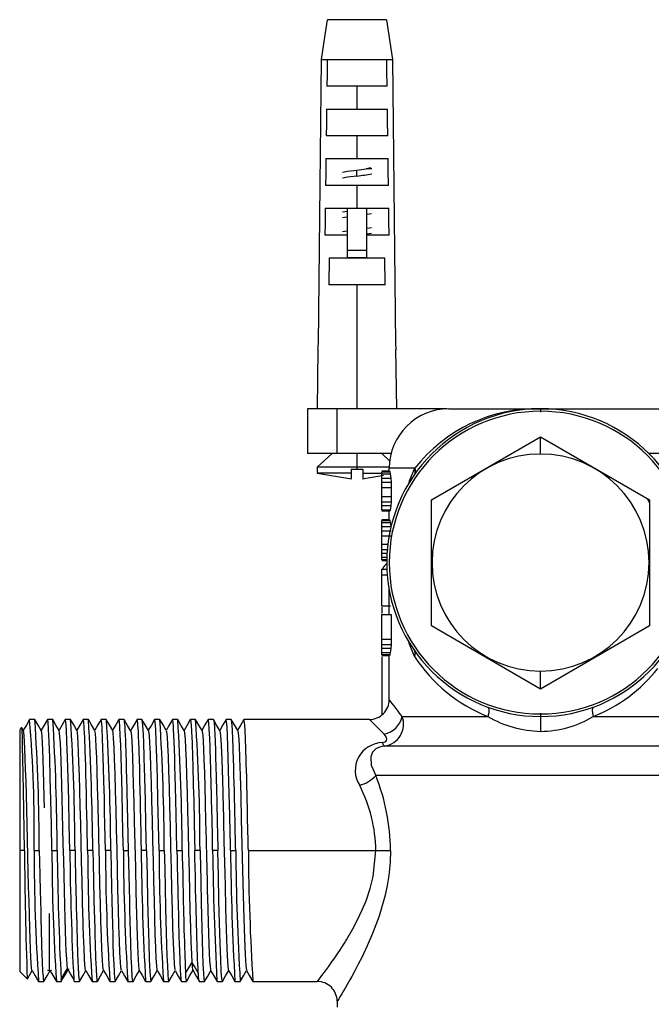
# Paper-space layout '_Top' of a CAD drawing. Units: millimetres. Extents: x -7 to 113, y -138 to 38.
# Drawn here: x 1 to 64, y -61 to 38 of the extents above; entities that cross this region are included whole.
import ezdxf

# ---------------------------------------------------------------- set-up
doc = ezdxf.new("R2010")
doc.units = ezdxf.units.MM

psp = doc.layouts.new('_Top')

# ---------------------------------------------------------------- linework, layer by layer
at = {"color": 7, "linetype": 'Continuous', "lineweight": 25}
for p, q in [((37.757, 38.338), (31.84, 38.338)), ((31.233, 34.338), (38.364, 34.338)), ((37.829, 31.638), (31.768, 31.638)), ((34.799, 31.638), (34.799, 29.338)), ((31.737, 29.338), (37.86, 29.338)), ((37.897, 26.638), (31.701, 26.638)), ((34.799, 26.638), (34.799, 24.338)), ((31.669, 24.338), (37.928, 24.338)), ((34.799, 23.187), (35.726, 23.308)), ((34.799, 22.589), (34.799, 23.187)), ((36.19, 23.396), (35.726, 23.308)), ((36.299, 23.308), (35.726, 23.308)), ((37.964, 21.638), (31.633, 21.638)), ((34.799, 21.638), (34.799, 19.338)), ((31.602, 19.338), (37.995, 19.338)), ((33.324, 18.982), (33.799, 19.055)), ((33.799, 19.338), (33.799, 14.383)), ((35.799, 14.383), (35.799, 19.338)), ((35.799, 19.318), (35.926, 19.338)), ((33.799, 18.457), (33.324, 18.384)), ((36.273, 18.793), (35.799, 18.72)), ((33.324, 16.982), (33.799, 17.055)), ((35.799, 17.318), (36.273, 17.391)), ((33.799, 16.638), (31.566, 16.638)), ((36.273, 16.794), (35.799, 16.72)), ((38.031, 16.638), (35.799, 16.638)), ((35.799, 15.072), (33.799, 15.072)), ((31.99, 14.338), (31.948, 11.638)), ((31.99, 14.338), (37.607, 14.338)), ((33.799, 14.383), (35.799, 14.383)), ((34.799, 14.383), (34.799, 14.338)), ((37.649, 11.638), (37.607, 14.338)), ((37.649, 11.638), (31.948, 11.638)), ((34.799, 11.638), (34.799, -0.862)), ((30.867, 5.138), (30.799, -0.862)), ((38.799, -0.862), (38.73, 5.138)), ((43.842, -0.862), (29.799, -0.862)), ((29.799, -0.862), (29.799, -5.362)), ((32.799, -5.362), (32.799, -0.862)), ((44.049, -0.862), (76.799, -0.862)), ((53.299, -0.862), (53.299, -1.191)), ((42.299, -10.044), (53.299, -3.693)), ((53.299, -5.425), (53.299, -3.693)), ((53.299, -3.693), (64.299, -10.044)), ((38.264, -5.362), (29.799, -5.362)), ((32.299, -5.362), (30.799, -6.762)), ((34.799, -5.362), (34.799, -6.952)), ((38.121, -6.13), (37.299, -5.362)), ((76.799, -5.362), (64.219, -5.362)), ((30.799, -6.762), (30.799, -7.362)), ((38.111, -6.762), (30.799, -6.762)), ((40.638, -6.862), (38.049, -6.862)), ((38.049, -7.112), (38.049, -6.862)), ((40.601, -6.918), (40.638, -6.862)), ((30.799, -7.362), (34.254, -7.904)), ((34.199, -7.362), (30.799, -7.362)), ((34.199, -6.952), (34.199, -7.896)), ((34.199, -6.952), (35.399, -6.952)), ((35.343, -7.904), (37.487, -7.568)), ((35.399, -6.952), (35.399, -7.896)), ((35.399, -7.362), (37.347, -7.362)), ((37.299, -7.112), (38.069, -7.112)), ((37.299, -11.071), (37.299, -7.216)), ((37.299, -7.216), (38.107, -7.216)), ((37.299, -7.425), (38.15, -7.425)), ((37.299, -7.841), (38.205, -7.841)), ((38.069, -7.112), (38.107, -7.216)), ((38.107, -7.216), (38.15, -7.425)), ((38.15, -7.425), (38.205, -7.841)), ((38.205, -7.841), (38.238, -8.258)), ((37.299, -8.258), (38.238, -8.258)), ((37.299, -8.779), (38.255, -8.779)), ((38.238, -8.258), (38.255, -8.779)), ((38.255, -8.779), (38.255, -9.716)), ((37.299, -9.716), (38.255, -9.716)), ((38.255, -9.716), (38.238, -10.237)), ((37.299, -10.237), (38.238, -10.237)), ((38.205, -10.654), (37.299, -10.654)), ((38.205, -10.654), (38.15, -11.071)), ((38.238, -10.237), (38.205, -10.654)), ((42.299, -10.11), (42.372, -10.001)), ((42.299, -22.745), (42.299, -10.044)), ((64.299, -10.324), (64.092, -9.924)), ((64.299, -10.044), (64.299, -22.745)), ((38.15, -11.071), (37.299, -11.071)), ((38.098, -11.175), (37.299, -11.175)), ((38.049, -12.008), (38.049, -11.175)), ((38.15, -11.071), (38.098, -11.175)), ((37.299, -12.008), (38.069, -12.008)), ((37.299, -16.071), (37.299, -12.112)), ((37.299, -12.112), (38.107, -12.112)), ((37.299, -12.321), (38.15, -12.321)), ((37.299, -12.737), (38.205, -12.737)), ((38.069, -12.008), (38.107, -12.112)), ((38.107, -12.112), (38.15, -12.321)), ((38.15, -12.321), (38.205, -12.737)), ((37.299, -13.154), (38.238, -13.154)), ((37.299, -13.675), (38.255, -13.675)), ((37.299, -14.508), (37.981, -14.508)), ((37.299, -15.029), (37.93, -15.029)), ((37.889, -15.446), (37.299, -15.446)), ((37.848, -15.862), (37.299, -15.862)), ((37.827, -16.071), (37.299, -16.071)), ((37.817, -16.175), (37.299, -16.175)), ((37.299, -17.008), (37.862, -17.008)), ((37.299, -20.758), (37.299, -17.008)), ((37.924, -17.633), (37.299, -17.633)), ((38.049, -21.591), (38.049, -18.901)), ((38.163, -20.758), (37.299, -20.758)), ((37.299, -20.861), (37.299, -21.488)), ((37.299, -21.591), (38.255, -21.591)), ((37.299, -25.654), (37.299, -21.591)), ((38.255, -21.591), (38.255, -24.091)), ((53.299, -29.096), (42.299, -22.745)), ((64.299, -22.745), (53.299, -29.096)), ((37.299, -24.091), (38.255, -24.091)), ((37.299, -24.612), (38.238, -24.612)), ((38.238, -24.612), (38.205, -25.029)), ((38.255, -24.091), (38.238, -24.612)), ((38.205, -25.029), (37.299, -25.029)), ((38.15, -25.446), (37.299, -25.446)), ((38.107, -25.654), (37.299, -25.654)), ((38.069, -25.758), (37.299, -25.758)), ((38.049, -30.162), (38.049, -25.758)), ((38.107, -25.654), (38.069, -25.758)), ((38.15, -25.446), (38.107, -25.654)), ((38.205, -25.029), (38.15, -25.446)), ((37.299, -25.861), (37.299, -31.71)), ((53.299, -29.096), (53.299, -27.3)), ((53.299, -31.533), (53.299, -31.862)), ((1.799, -32.162), (1.769, -32.245)), ((2.327, -32.162), (1.799, -32.162)), ((4.128, -32.162), (3.599, -32.162)), ((5.924, -32.162), (5.398, -32.162)), ((7.726, -32.162), (7.202, -32.162)), ((9.526, -32.162), (8.999, -32.162)), ((11.326, -32.162), (10.8, -32.162)), ((13.127, -32.162), (12.6, -32.162)), ((14.925, -32.162), (14.399, -32.162)), ((16.722, -32.162), (16.203, -32.162)), ((18.522, -32.162), (18.004, -32.162)), ((20.323, -32.162), (19.803, -32.162)), ((22.126, -32.162), (21.601, -32.162)), ((36.049, -32.162), (23.4, -32.162)), ((39.355, -31.862), (47.99, -31.862)), ((58.607, -31.862), (67.242, -31.862)), ((0.972, -32.989), (0.799, -33.163)), ((0.799, -33.204), (0.799, -57.562)), ((1.177, -33.276), (1.015, -32.996)), ((69.014, -34.839), (37.583, -34.839)), ((69.904, -37.815), (36.693, -37.815)), ((1.278, -45.362), (0.799, -45.362)), ((2.248, -45.362), (2.777, -45.362)), ((4.049, -45.362), (4.578, -45.362)), ((6.375, -45.362), (5.848, -45.362)), ((8.176, -45.362), (7.65, -45.362)), ((9.977, -45.362), (9.45, -45.362)), ((11.249, -45.362), (11.777, -45.362)), ((13.578, -45.362), (13.049, -45.362)), ((16.649, -45.362), (17.176, -45.362)), ((18.976, -45.362), (18.45, -45.362)), ((20.776, -45.362), (20.249, -45.362)), ((22.05, -45.362), (22.576, -45.362)), ((23.85, -45.362), (36.709, -45.362)), ((3.799, -57.497), (3.799, -51.715)), ((0.799, -57.562), (1.543, -58.306)), ((17.636, -58.553), (17.647, -58.511)), ((2.698, -58.562), (3.227, -58.562)), ((3.234, -58.559), (3.237, -58.553)), ((4.499, -58.562), (5.026, -58.562)), ((6.3, -58.562), (6.824, -58.562)), ((8.099, -58.562), (8.622, -58.562)), ((9.904, -58.562), (10.423, -58.562)), ((11.701, -58.562), (12.223, -58.562)), ((13.501, -58.562), (14.027, -58.562)), ((15.299, -58.562), (15.826, -58.562)), ((17.1, -58.562), (17.626, -58.562)), ((18.9, -58.562), (19.426, -58.562)), ((18.913, -58.562), (18.917, -58.569)), ((20.7, -58.562), (21.227, -58.562)), ((22.501, -58.562), (23.025, -58.562)), ((24.303, -58.562), (30.799, -58.562)), ((32.799, -60.562), (32.799, -61.162))]:
    psp.add_line(p, q, dxfattribs=at)
at = {"color": 7, "linetype": 'Continuous', "lineweight": 25, "flags": 128}
for points in [[(31.233, 34.338), (31.573, 36.577), (31.84, 38.338)], [(37.757, 38.338), (38.097, 36.097), (38.364, 34.338)], [(30.904, 5.638), (31.089, 21.709), (31.233, 34.338)], [(31.805, 34.338), (31.785, 32.826), (31.768, 31.638)], [(37.829, 31.638), (37.808, 33.15), (37.792, 34.338)], [(38.364, 34.338), (38.548, 18.265), (38.693, 5.638)], [(31.737, 29.338), (31.717, 27.826), (31.701, 26.638)], [(37.897, 26.638), (37.876, 28.15), (37.86, 29.338)], [(31.669, 24.338), (31.649, 22.826), (31.633, 21.638)], [(37.964, 21.638), (37.944, 23.15), (37.928, 24.338)], [(33.324, 22.982), (33.842, 23.062), (34.799, 23.187)], [(34.799, 22.589), (33.842, 22.464), (33.324, 22.384)], [(31.602, 19.338), (31.582, 17.826), (31.566, 16.638)], [(38.031, 16.638), (38.011, 18.15), (37.995, 19.338)], [(40.033, -8.457), (40.094, -8.131), (40.601, -6.918)], [(40.601, -25.806), (40.093, -24.588), (39.999, -24.203)], [(47.985, -30.923), (48.064, -31.005), (48.103, -31.202), (48.078, -31.506), (47.99, -31.862)], [(58.613, -30.923), (58.527, -31.019), (58.494, -31.234), (58.524, -31.537), (58.607, -31.862)], [(1.792, -32.166), (1.469, -32.725), (1.163, -33.253)], [(2.978, -33.282), (2.656, -32.723), (2.333, -32.165)], [(3.592, -32.166), (3.269, -32.726), (2.963, -33.255)], [(4.049, -45.362), (3.993, -42.787), (3.936, -40.311), (3.88, -38.029), (3.824, -36.028), (3.767, -34.387), (3.711, -33.167), (3.655, -32.416), (3.599, -32.162), (3.587, -32.214)], [(4.78, -33.281), (4.457, -32.723), (4.134, -32.164)], [(5.394, -32.16), (5.071, -32.719), (4.763, -33.252)], [(5.848, -45.362), (5.792, -42.787), (5.736, -40.311), (5.68, -38.029), (5.623, -36.028), (5.567, -34.387), (5.511, -33.167), (5.455, -32.416), (5.398, -32.162), (5.389, -32.204)], [(6.573, -33.277), (6.251, -32.72), (5.929, -32.162)], [(7.194, -32.164), (6.872, -32.723), (6.562, -33.258)], [(7.65, -45.362), (7.645, -45.057), (7.634, -44.526), (7.617, -43.77), (7.595, -42.798), (7.569, -41.695), (7.549, -40.877), (7.536, -40.33), (7.52, -39.631), (7.498, -38.633), (7.474, -37.63), (7.452, -36.831), (7.429, -36.057), (7.406, -35.387), (7.386, -34.829), (7.368, -34.371), (7.353, -34), (7.328, -33.475), (7.313, -33.174), (7.291, -32.806), (7.271, -32.538), (7.252, -32.354), (7.234, -32.24), (7.218, -32.18), (7.203, -32.162), (7.202, -32.164)], [(8.374, -33.274), (8.052, -32.716), (7.729, -32.158)], [(8.996, -32.156), (8.673, -32.715), (8.362, -33.254)], [(9.45, -45.362), (9.391, -42.738), (9.363, -41.458), (9.333, -40.09), (9.292, -38.4), (9.256, -37.046), (9.224, -35.998), (9.192, -35.055), (9.155, -34.069), (9.113, -33.154), (9.111, -33.118), (9.109, -33.071), (9.105, -33.014), (9.101, -32.949), (9.078, -32.63), (9.043, -32.311), (8.998, -32.162), (8.987, -32.181)], [(10.177, -33.277), (9.855, -32.719), (9.532, -32.161)], [(10.8, -32.152), (10.477, -32.711), (10.163, -33.253)], [(11.249, -45.362), (11.234, -44.659), (11.207, -43.423), (11.168, -41.683), (11.118, -39.521), (11.089, -38.332), (11.056, -37.112), (11.021, -35.903), (10.983, -34.759), (10.941, -33.739), (10.897, -32.915), (10.85, -32.364), (10.8, -32.162), (10.8, -32.162)], [(11.777, -45.362), (11.777, -45.362), (11.711, -42.325), (11.639, -39.451), (11.633, -39.209), (11.625, -38.854), (11.613, -38.394), (11.577, -36.948), (11.559, -36.275), (11.543, -35.711), (11.527, -35.245), (11.514, -34.866), (11.49, -34.28), (11.467, -33.76), (11.443, -33.31), (11.433, -33.139), (11.419, -32.906), (11.401, -32.643), (11.378, -32.392), (11.373, -32.343), (11.366, -32.294), (11.358, -32.248), (11.35, -32.208), (11.34, -32.179), (11.33, -32.163), (11.326, -32.172)], [(11.995, -33.342), (11.673, -32.786), (11.35, -32.23)], [(12.627, -32.178), (12.305, -32.734), (11.983, -33.289)], [(12.6, -32.163), (12.604, -32.164), (12.605, -32.165), (12.605, -32.165), (12.605, -32.165), (12.605, -32.165), (12.605, -32.165), (12.605, -32.165), (12.605, -32.165), (12.605, -32.165), (12.605, -32.165), (12.605, -32.165), (12.605, -32.165), (12.606, -32.165), (12.608, -32.167), (12.611, -32.173), (12.623, -32.203), (12.64, -32.286), (12.67, -32.532), (12.689, -32.756), (12.709, -33.076), (12.726, -33.393), (12.748, -33.859), (12.774, -34.515), (12.794, -35.089), (12.808, -35.527), (12.826, -36.108), (12.86, -37.195), (12.891, -38.262), (12.916, -39.276), (12.924, -39.62), (12.933, -39.991), (12.946, -40.586), (12.959, -41.19), (12.978, -42.114), (12.989, -42.636), (13.004, -43.324), (13.026, -44.34), (13.049, -45.362)], [(13.772, -33.27), (13.449, -32.711), (13.126, -32.153)], [(13.578, -45.362), (13.521, -42.787), (13.465, -40.311), (13.409, -38.029), (13.352, -36.028), (13.296, -34.387), (13.24, -33.167), (13.183, -32.416), (13.127, -32.162), (13.127, -32.162)], [(14.394, -32.165), (14.072, -32.723), (13.764, -33.256)], [(14.848, -45.362), (14.792, -42.787), (14.736, -40.311), (14.68, -38.029), (14.624, -36.028), (14.568, -34.387), (14.511, -33.167), (14.455, -32.416), (14.399, -32.162), (14.386, -32.222)], [(15.574, -33.278), (15.251, -32.72), (14.929, -32.161)], [(16.195, -32.168), (15.873, -32.725), (15.564, -33.26)], [(16.649, -45.362), (16.61, -43.433), (16.573, -41.729), (16.538, -40.263), (16.506, -38.998), (16.477, -37.866), (16.449, -36.865), (16.425, -35.993), (16.372, -34.414), (16.311, -33.142), (16.29, -32.817), (16.265, -32.501), (16.235, -32.257), (16.201, -32.162), (16.196, -32.167), (16.19, -32.176)], [(17.375, -33.282), (17.052, -32.723), (16.729, -32.165)], [(17.995, -32.168), (17.673, -32.725), (17.363, -33.261)], [(18.004, -32.163), (18.004, -32.162), (18.018, -32.179), (18.033, -32.234), (18.049, -32.339), (18.066, -32.511), (18.083, -32.727), (18.098, -32.951), (18.11, -33.163), (18.112, -33.191), (18.127, -33.458), (18.15, -33.917), (18.177, -34.537), (18.195, -35.01), (18.212, -35.505), (18.228, -36.018), (18.247, -36.688), (18.265, -37.389), (18.285, -38.211), (18.301, -38.87), (18.318, -39.562), (18.336, -40.287), (18.389, -42.485), (18.427, -44.199), (18.45, -45.362)], [(19.176, -33.283), (18.853, -32.725), (18.53, -32.167)], [(19.798, -32.163), (19.476, -32.72), (19.163, -33.261)], [(20.249, -45.362), (20.222, -43.962), (20.184, -42.249), (20.137, -40.278), (20.131, -40.056), (20.125, -39.78), (20.117, -39.452), (20.107, -39.075), (20.097, -38.651), (20.066, -37.418), (20.027, -36.01), (20.027, -36.009), (20.027, -36.009), (20.027, -36.008), (20.027, -36.006), (20.027, -36.002), (20.027, -35.996), (20.026, -35.984), (20.026, -35.961), (20.024, -35.916), (20.021, -35.82), (20.014, -35.602), (19.991, -34.918), (19.956, -34.051), (19.91, -33.15), (19.895, -32.913), (19.88, -32.69), (19.863, -32.491), (19.845, -32.318), (19.827, -32.213), (19.813, -32.171), (19.802, -32.162), (19.794, -32.181)], [(20.323, -32.162), (20.323, -32.162), (20.323, -32.162), (20.323, -32.162), (20.336, -32.176), (20.36, -32.265), (20.372, -32.346), (20.386, -32.464), (20.402, -32.632), (20.42, -32.858), (20.439, -33.155), (20.466, -33.668), (20.494, -34.369), (20.524, -35.258), (20.546, -35.989), (20.574, -36.908), (20.604, -37.975), (20.642, -39.343), (20.665, -40.28), (20.665, -40.28), (20.666, -40.353), (20.669, -40.493), (20.68, -40.975), (20.687, -41.32), (20.696, -41.737), (20.706, -42.226), (20.718, -42.791), (20.732, -43.459), (20.746, -44.112), (20.761, -44.747), (20.776, -45.362)], [(20.976, -33.283), (20.653, -32.725), (20.33, -32.166)], [(21.599, -32.159), (21.277, -32.717), (20.963, -33.26)], [(22.05, -45.362), (22.037, -44.727), (22.011, -43.539), (21.973, -41.824), (21.923, -39.661), (21.894, -38.462), (21.861, -37.226), (21.825, -35.997), (21.787, -34.828), (21.745, -33.784), (21.7, -32.938), (21.652, -32.37), (21.601, -32.162), (21.592, -32.196)], [(22.576, -45.362), (22.568, -45), (22.553, -44.326), (22.532, -43.343), (22.504, -42.067), (22.5, -41.865), (22.495, -41.674), (22.491, -41.493), (22.476, -40.812), (22.465, -40.339), (22.441, -39.378), (22.419, -38.546), (22.4, -37.836), (22.384, -37.239), (22.37, -36.747), (22.358, -36.351), (22.35, -36.044), (22.331, -35.403), (22.312, -34.831), (22.293, -34.324), (22.274, -33.88), (22.256, -33.498), (22.238, -33.172), (22.182, -32.444), (22.127, -32.162), (22.126, -32.165)], [(22.774, -33.276), (22.451, -32.717), (22.128, -32.159)], [(23.4, -32.153), (23.078, -32.711), (22.762, -33.256)], [(23.85, -45.362), (23.842, -44.981), (23.828, -44.303), (23.806, -43.334), (23.778, -42.086), (23.769, -41.69), (23.76, -41.337), (23.753, -41.025), (23.747, -40.753), (23.742, -40.522), (23.737, -40.329), (23.721, -39.599), (23.706, -38.946), (23.691, -38.365), (23.679, -37.855), (23.667, -37.411), (23.643, -36.564), (23.628, -36.053), (23.606, -35.429), (23.586, -34.864), (23.567, -34.356), (23.548, -33.907), (23.531, -33.514), (23.514, -33.176), (23.461, -32.433), (23.401, -32.162), (23.392, -32.177)], [(53.299, -31.862), (53.299, -31.889), (53.299, -31.978), (53.299, -32.138), (53.299, -32.362), (53.299, -32.628), (53.299, -32.901), (53.299, -33.152), (53.299, -33.362)], [(1.278, -45.362), (1.248, -43.283), (1.218, -41.27), (1.188, -39.378), (1.158, -37.657), (1.128, -36.153), (1.098, -34.907), (1.068, -33.951), (1.038, -33.309), (1.008, -32.997), (0.993, -33.01)], [(2.049, -57.427), (2.038, -57.419), (2.001, -57.186), (1.963, -56.75), (1.926, -56.116), (1.888, -55.295), (1.85, -54.306), (1.813, -53.164), (1.775, -51.886), (1.738, -50.496), (1.7, -49.017), (1.662, -47.476), (1.625, -45.9), (1.587, -44.313), (1.55, -42.744), (1.512, -41.22), (1.474, -39.768), (1.437, -38.413), (1.399, -37.177), (1.362, -36.08), (1.324, -35.143), (1.286, -34.384), (1.249, -33.814), (1.211, -33.44), (1.174, -33.27), (1.172, -33.272)], [(3.308, -41.073), (3.279, -39.95), (3.242, -38.579), (3.204, -37.325), (3.167, -36.212), (3.129, -35.256), (3.091, -34.471), (3.054, -33.873), (3.016, -33.476), (2.979, -33.284), (2.974, -33.285)], [(5.611, -57.264), (5.573, -56.879), (5.536, -56.295), (5.498, -55.521), (5.461, -54.573), (5.423, -53.468), (5.385, -52.224), (5.348, -50.86), (5.31, -49.401), (5.273, -47.874), (5.235, -46.304), (5.197, -44.718), (5.16, -43.142), (5.122, -41.604), (5.085, -40.131), (5.047, -38.749), (5.009, -37.48), (4.972, -36.346), (4.934, -35.366), (4.897, -34.561), (4.859, -33.942), (4.821, -33.517), (4.784, -33.295), (4.776, -33.292)], [(7.451, -57.434), (7.445, -57.436), (7.406, -57.233), (7.371, -56.859), (7.338, -56.363), (7.282, -55.173), (7.238, -53.97), (7.206, -52.967), (7.186, -52.292), (7.181, -52.101), (7.179, -52.043), (7.179, -52.023), (7.178, -52.016), (7.178, -52.014), (7.178, -52.013), (7.178, -52.013), (7.178, -52.013), (7.178, -52.013), (7.178, -52.013), (7.178, -52.013), (7.178, -52.013), (7.178, -52.013), (7.131, -50.252), (7.084, -48.384), (7.038, -46.465), (6.992, -44.546), (6.947, -42.68), (6.903, -40.909), (6.86, -39.271), (6.818, -37.795), (6.776, -36.502), (6.735, -35.413), (6.695, -34.546), (6.655, -33.907), (6.616, -33.49), (6.578, -33.288), (6.573, -33.289)], [(9.249, -57.412), (9.237, -57.412), (9.188, -57.066), (9.139, -56.375), (9.09, -55.355), (9.041, -54.046), (8.992, -52.488), (8.943, -50.723), (8.894, -48.797), (8.845, -46.769), (8.831, -46.18), (8.817, -45.589), (8.803, -44.997), (8.789, -44.407), (8.775, -43.818), (8.761, -43.234), (8.747, -42.655), (8.699, -40.724), (8.651, -38.948), (8.605, -37.368), (8.559, -36.019), (8.514, -34.93), (8.469, -34.114), (8.426, -33.57), (8.383, -33.297), (8.373, -33.296)], [(11.048, -57.434), (11.002, -57.201), (10.953, -56.599), (10.904, -55.667), (10.855, -54.438), (10.806, -52.948), (10.757, -51.234), (10.708, -49.344), (10.659, -47.339), (10.61, -45.278), (10.561, -43.222), (10.512, -41.228), (10.463, -39.351), (10.414, -37.648), (10.365, -36.173), (10.316, -34.972), (10.267, -34.071), (10.218, -33.493), (10.176, -33.3)], [(11.997, -33.339), (11.998, -33.34), (12.055, -33.855), (12.087, -34.357), (12.123, -35.065), (12.162, -36.011), (12.204, -37.223), (12.248, -38.714), (12.296, -40.477), (12.346, -42.491), (12.399, -44.718), (12.456, -47.091), (12.515, -49.518), (12.577, -51.87), (12.642, -53.998), (12.711, -55.751), (12.782, -56.96), (12.818, -57.303), (12.853, -57.441)], [(13.773, -33.312), (13.799, -33.345), (13.848, -33.769), (13.897, -34.532), (13.946, -35.605), (13.995, -36.96), (14.044, -38.566), (14.093, -40.373), (14.142, -42.323), (14.191, -44.36), (14.24, -46.425), (14.289, -48.461), (14.338, -50.409), (14.387, -52.21), (14.436, -53.807), (14.485, -55.155), (14.534, -56.221), (14.583, -56.975), (14.632, -57.386), (14.654, -57.41)], [(15.576, -33.305), (15.612, -33.427), (15.66, -33.927), (15.709, -34.762), (15.757, -35.905), (15.807, -37.33), (15.856, -39.006), (15.906, -40.894), (15.957, -42.933), (16.007, -45.062), (16.059, -47.216), (16.11, -49.326), (16.162, -51.325), (16.215, -53.144), (16.268, -54.71), (16.321, -55.963), (16.374, -56.862), (16.428, -57.367), (16.456, -57.403)], [(17.377, -33.28), (17.377, -33.28), (17.426, -33.541), (17.475, -34.147), (17.524, -35.089), (17.573, -36.331), (17.622, -37.832), (17.671, -39.55), (17.72, -41.442), (17.769, -43.45), (17.818, -45.514), (17.867, -47.571), (17.916, -49.561), (17.965, -51.43), (18.014, -53.126), (18.063, -54.596), (18.112, -55.791), (18.161, -56.678)], [(19.177, -33.302), (19.206, -33.395), (19.246, -33.748), (19.286, -34.339), (19.327, -35.169), (19.369, -36.225), (19.411, -37.495), (19.455, -38.961), (19.499, -40.606), (19.543, -42.394), (19.589, -44.285), (19.635, -46.232), (19.65, -46.885), (19.666, -47.537), (19.682, -48.185), (19.698, -48.828), (19.713, -49.464), (19.729, -50.091), (19.798, -52.601), (19.834, -53.756), (19.871, -54.804), (19.908, -55.714), (19.947, -56.46), (19.987, -57.018), (20.028, -57.361), (20.049, -57.414)], [(20.977, -33.316), (20.987, -33.306), (21.047, -33.767), (21.108, -34.758), (21.171, -36.27), (21.234, -38.237), (21.247, -38.678), (21.259, -39.134), (21.272, -39.604), (21.285, -40.087), (21.298, -40.582), (21.343, -42.386), (21.392, -44.41), (21.444, -46.604), (21.499, -48.893), (21.558, -51.174), (21.62, -53.324), (21.686, -55.19), (21.755, -56.587), (21.827, -57.356), (21.851, -57.422)], [(22.775, -33.323), (22.794, -33.332), (22.85, -33.798), (22.906, -34.705), (22.963, -36.051), (23.021, -37.799), (23.08, -39.882), (23.139, -42.227), (23.2, -44.748), (23.261, -47.333), (23.324, -49.861), (23.387, -52.202), (23.451, -54.24), (23.515, -55.862), (23.581, -56.951), (23.648, -57.435), (23.652, -57.425)], [(37.364, -34.5), (37.554, -34.459), (37.633, -34.426), (37.697, -34.385), (37.781, -34.285), (37.811, -34.161), (37.742, -33.918), (37.526, -33.639)], [(37.583, -34.839), (37.48, -34.744), (37.364, -34.5)], [(37.583, -34.839), (37.311, -34.881), (37.06, -34.949), (36.706, -35.116), (36.359, -35.461), (36.182, -35.932), (36.229, -36.755), (36.693, -37.815)], [(2.777, -45.362), (2.8, -46.432), (2.833, -47.932), (2.868, -49.445), (2.891, -50.437), (2.917, -51.524), (2.94, -52.448), (2.96, -53.217), (2.977, -53.845), (2.991, -54.344), (3.003, -54.726), (3.005, -54.781), (3.007, -54.858), (3.014, -55.076), (3.036, -55.744), (3.07, -56.63), (3.115, -57.57), (3.13, -57.814), (3.149, -58.075), (3.172, -58.317), (3.191, -58.454), (3.21, -58.536), (3.228, -58.562), (3.238, -58.552), (3.239, -58.55)], [(6.375, -45.362), (6.395, -46.357), (6.431, -47.933), (6.469, -49.501), (6.491, -50.437), (6.493, -50.536), (6.497, -50.693), (6.507, -51.172), (6.523, -51.862), (6.544, -52.738), (6.554, -53.154), (6.565, -53.562), (6.576, -53.959), (6.587, -54.346), (6.599, -54.722), (6.62, -55.379), (6.64, -55.922), (6.657, -56.364), (6.672, -56.719), (6.685, -56.998), (6.707, -57.428), (6.712, -57.529), (6.714, -57.563), (6.715, -57.566), (6.723, -57.723), (6.732, -57.862), (6.74, -57.985), (6.748, -58.092), (6.755, -58.186), (6.783, -58.436), (6.824, -58.562), (6.833, -58.545)], [(8.176, -45.362), (8.202, -46.654), (8.239, -48.357), (8.289, -50.412), (8.313, -51.37), (8.335, -52.273), (8.358, -53.229), (8.38, -54.077), (8.397, -54.682), (8.415, -55.24), (8.432, -55.742), (8.449, -56.188), (8.475, -56.784), (8.498, -57.243), (8.513, -57.524), (8.515, -57.56), (8.53, -57.807), (8.548, -58.069), (8.569, -58.313), (8.589, -58.466), (8.607, -58.542), (8.623, -58.562), (8.632, -58.538)], [(9.977, -45.362), (10.017, -47.321), (10.053, -49.019), (10.087, -50.444), (10.119, -51.683), (10.148, -52.811), (10.176, -53.823), (10.201, -54.721), (10.236, -55.852), (10.274, -56.807), (10.314, -57.57), (10.322, -57.7), (10.332, -57.848), (10.343, -58.007), (10.356, -58.167), (10.387, -58.442), (10.424, -58.562), (10.428, -58.56), (10.432, -58.555)], [(12.223, -58.559), (12.178, -58.387), (12.145, -58.035), (12.124, -57.72), (12.118, -57.62), (12.116, -57.589), (12.115, -57.578), (12.115, -57.574), (12.115, -57.573), (12.115, -57.572), (12.115, -57.572), (12.115, -57.572), (12.115, -57.572), (12.115, -57.572), (12.115, -57.572), (12.115, -57.572), (12.115, -57.572), (12.09, -57.121), (12.067, -56.637), (12.047, -56.137), (12.029, -55.64), (12.013, -55.16), (11.999, -54.71), (11.968, -53.559), (11.939, -52.437), (11.912, -51.387), (11.888, -50.441), (11.828, -47.873), (11.777, -45.362)], [(13.578, -45.362), (13.634, -47.937), (13.69, -50.414), (13.746, -52.696), (13.802, -54.696), (13.858, -56.338), (13.915, -57.557), (13.971, -58.309), (14.027, -58.562), (14.04, -58.502)], [(14.848, -45.362), (15.113, -45.362), (15.28, -45.362), (15.377, -45.362)], [(15.377, -45.362), (15.392, -46.068), (15.419, -47.306), (15.458, -49.047), (15.508, -51.209), (15.537, -52.398), (15.57, -53.617), (15.605, -54.825), (15.643, -55.969), (15.685, -56.987), (15.729, -57.81), (15.776, -58.361), (15.826, -58.562), (15.826, -58.562)], [(16.649, -45.362), (16.65, -45.443), (16.666, -46.138), (16.684, -46.977), (16.709, -48.105), (16.74, -49.501), (16.779, -51.122), (16.793, -51.7), (16.808, -52.291), (16.823, -52.891), (16.84, -53.496), (16.857, -54.099), (16.875, -54.696), (16.931, -56.337), (16.987, -57.557), (17.001, -57.79), (17.016, -57.994), (17.03, -58.167), (17.044, -58.308), (17.058, -58.419), (17.072, -58.499), (17.086, -58.546), (17.1, -58.562), (17.1, -58.562)], [(17.176, -45.362), (17.182, -45.634), (17.193, -46.111), (17.208, -46.791), (17.228, -47.668), (17.236, -48.049), (17.244, -48.401), (17.251, -48.726), (17.258, -49.024), (17.263, -49.294), (17.279, -49.999), (17.292, -50.625), (17.305, -51.175), (17.316, -51.653), (17.334, -52.402), (17.346, -52.895), (17.36, -53.408), (17.376, -53.95), (17.395, -54.556), (17.419, -55.238), (17.433, -55.633), (17.438, -55.762), (17.451, -56.159), (17.465, -56.528), (17.479, -56.868), (17.493, -57.18), (17.507, -57.461), (17.521, -57.712)], [(18.798, -57.712), (18.789, -57.57), (18.773, -57.28), (18.75, -56.795), (18.729, -56.311), (18.719, -56.056), (18.712, -55.867), (18.708, -55.751), (18.696, -55.37), (18.678, -54.789), (18.659, -54.084), (18.642, -53.453), (18.627, -52.872), (18.619, -52.584), (18.609, -52.181), (18.595, -51.656), (18.578, -51.001), (18.558, -50.209), (18.535, -49.273), (18.526, -48.876), (18.515, -48.421), (18.504, -47.908), (18.486, -47.04), (18.467, -46.17), (18.455, -45.604), (18.45, -45.362)], [(18.976, -45.362), (18.978, -45.413), (18.979, -45.503), (18.986, -45.797), (19.008, -46.845), (19.045, -48.486), (19.094, -50.647), (19.124, -51.874), (19.157, -53.156), (19.193, -54.446), (19.233, -55.686), (19.276, -56.804), (19.323, -57.717), (19.373, -58.335), (19.426, -58.562), (19.435, -58.551)], [(21.239, -58.509), (21.227, -58.562), (21.17, -58.309), (21.114, -57.557), (21.058, -56.338), (21.001, -54.696), (20.945, -52.696), (20.888, -50.414), (20.832, -47.937), (20.776, -45.362)], [(30.799, -58.562), (30.853, -58.492), (31.016, -58.282), (31.27, -57.949), (31.625, -57.475), (31.917, -57.077), (32.262, -56.596), (32.627, -56.072), (32.761, -55.877), (32.906, -55.663), (33.062, -55.428), (33.228, -55.173), (33.406, -54.896), (33.595, -54.595), (33.6, -54.587), (33.639, -54.524), (33.746, -54.35), (34.387, -53.247), (34.856, -52.36), (35.329, -51.359), (35.708, -50.442), (36.133, -49.19), (36.437, -47.983), (36.709, -45.362)], [(38.184, -45.362), (38.151, -46.551), (38.009, -47.893), (37.846, -48.886), (37.637, -49.861), (37.384, -50.819), (37.027, -51.972), (36.369, -53.743), (35.83, -54.975), (35.272, -56.136), (34.922, -56.833), (34.586, -57.479), (34.277, -58.045), (34.071, -58.408), (33.809, -58.861), (33.592, -59.232), (33.432, -59.506), (33.289, -59.751), (33.189, -59.924), (33.077, -60.108), (32.956, -60.304), (32.854, -60.475), (32.809, -60.553), (32.799, -60.562)], [(36.709, -45.362), (37.11, -45.362), (37.506, -45.362), (37.872, -45.362), (38.184, -45.362)], [(1.576, -58.314), (1.755, -58.004), (2.063, -57.471)], [(2.045, -57.44), (2.368, -58), (2.691, -58.559)], [(3.238, -58.551), (3.557, -58), (3.863, -57.47)], [(3.799, -57.497), (3.612, -57.46), (3.59, -57.445)], [(3.998, -57.451), (3.986, -57.459), (3.799, -57.497)], [(3.848, -57.444), (4.171, -58.003), (4.494, -58.562)], [(4.975, -58.347), (5.293, -57.806), (5.611, -57.264)], [(5.061, -58.429), (5.383, -57.876), (5.706, -57.323)], [(5.704, -57.292), (5.674, -57.452), (5.641, -57.432), (5.619, -57.331), (5.612, -57.288), (5.609, -57.262)], [(6.25, -58.346), (5.932, -57.804), (5.614, -57.263)], [(6.827, -58.567), (7.149, -58.009), (7.464, -57.466)], [(7.452, -57.446), (7.775, -58.005), (8.098, -58.563)], [(8.627, -58.563), (8.95, -58.005), (9.263, -57.463)], [(9.251, -57.442), (9.573, -58), (9.896, -58.558)], [(10.427, -58.563), (10.75, -58.006), (11.062, -57.465)], [(11.049, -57.442), (11.372, -58), (11.695, -58.559)], [(12.23, -58.557), (12.553, -57.999), (12.863, -57.464)], [(12.852, -57.446), (13.174, -58.003), (13.497, -58.561)], [(14.032, -58.558), (14.354, -57.999), (14.662, -57.467)], [(14.653, -57.452), (14.976, -58.01), (15.298, -58.568)], [(15.831, -58.565), (16.153, -58.006), (16.463, -57.471)], [(16.455, -57.458), (16.778, -58.016), (17.1, -58.574)], [(17.521, -57.71), (17.839, -57.194), (18.158, -56.679)], [(17.642, -58.53), (17.963, -57.975), (18.286, -57.418)], [(18.161, -56.678), (18.48, -57.194), (18.798, -57.71)], [(18.161, -56.678), (18.165, -56.73), (18.175, -56.878), (18.193, -57.084), (18.226, -57.356), (18.271, -57.459), (18.273, -57.449)], [(18.272, -57.455), (18.595, -58.012), (18.909, -58.555)], [(19.427, -58.573), (19.75, -58.014), (20.064, -57.471)], [(20.049, -57.445), (20.371, -58.003), (20.694, -58.561)], [(21.23, -58.565), (21.553, -58.006), (21.864, -57.468)], [(21.85, -57.444), (22.173, -58.002), (22.495, -58.56)], [(23.031, -58.558), (23.354, -58), (23.663, -57.464)], [(23.651, -57.443), (23.974, -58.001), (24.297, -58.56)], [(5.026, -58.536), (5.012, -58.545), (4.974, -58.348)]]:
    psp.add_lwpolyline(points, dxfattribs=at)
at = {"color": 7, "linetype": 'Continuous', "lineweight": 25}
for centre, radius, start, end in [((30.787, 57.221), 34.864, 276.60752, 279.07512), ((26.922, 5.686), 3.983, 352.08461, 359.30293), ((42.678, 5.686), 3.985, 180.69936, 187.9131), ((53.299, -16.362), 15.5, 90, 270), ((44.049, -6.862), 6, 90, 180), ((52.91, -16.4), 15.542, 88.56707, 142.14634), ((53.299, -16.362), 15.5, 270, 90), ((53.299, -16.362), 15.25, 0, 180), ((53.299, -16.362), 10.937, 90, 270), ((53.299, -16.362), 10.937, 270, 90), ((40.092, -7.193), 0.579, 329.08301, 28.39381), ((40.125, -7.139), 0.583, 329.16433, 28.35573), ((38.299, -17.362), 1, 119.64968, 159.23935), ((53.299, -16.362), 15.25, 180, 0), ((40.085, -25.531), 0.585, 331.94929, 30.55565), ((53.753, -17.296), 15.665, 212.90678, 248.41405), ((52.906, -17.395), 15.55, 291.50707, 321.77388), ((36.049, -30.162), 2, 269.999, 0.0016), ((-78.527, -121.086), 147.841, 37.12196, 37.95282), ((-133.053, -43.357), 135.316, 359.15083, 4.74544), ((-203.252, -45.778), 206.03, 0.11576, 3.78937), ((-215.477, -46.109), 220.056, 0.19447, 3.61933), ((-210.767, -46.031), 217.144, 0.17647, 3.65898), ((-327.909, -50.001), 336.117, 0.7908, 3.03438), ((-228.966, -46.696), 238.947, 0.31978, 3.48281), ((-232.192, -47.086), 247.576, 0.39887, 3.44659), ((-205.509, -46.238), 222.687, 0.22526, 3.62018), ((-180.568, -45.44), 199.544, 0.02224, 3.81143), ((-59.921, -129.685), 136.824, 44.58519, 45.45983), ((37.096, -31.366), 2.313, 280.71625, 347.61761), ((37.252, -32.626), 2.237, 278.50722, 19.97754), ((53.511, -22.468), 10.896, 239.5586, 268.88517), ((53.226, -22.963), 10.4, 270.39709, 301.15842), ((37.411, -37.288), 2.789, 90.97216, 213.02954), ((34.099, -35.4), 3.544, 285.95894, 317.05607), ((16.987, -45.628), 21.199, 0.71856, 21.6267), ((21.496, -45.679), 15.217, 1.19135, 26.84028), ((414.172, -42.712), 412.902, 180.36777, 182.16162), ((208.25, -44.946), 206.002, 180.11578, 183.78988), ((210.206, -44.946), 206.158, 180.11569, 183.78702), ((337.729, -41.691), 333.171, 180.63137, 182.86571), ((335.825, -41.691), 329.997, 180.6375, 182.89335), ((225.112, -44.688), 217.462, 180.17765, 183.64637), ((217.123, -44.993), 207.673, 180.10196, 183.74017), ((262.704, -43.547), 251.462, 180.41355, 183.41188), ((302.717, -42.237), 289.685, 180.61806, 183.22227), ((231.054, -44.692), 216.207, 180.17751, 183.66659), ((340.451, -41.304), 320.228, 180.72619, 183.07861), ((329.063, -41.731), 307.034, 180.67757, 183.1374), ((268.641, -43.595), 246.071, 180.4115, 183.48714), ((261.937, -43.802), 238.092, 180.37546, 183.55392), ((6.559, -58.382), 0.312, 173.70227, 213.92737), ((19.161, -57.93), 1.654, 172.42598, 201.83527), ((20.189, -57.973), 1.416, 169.38372, 204.424), ((30.799, -60.562), 2, 359.99818, 90.00111)]:
    psp.add_arc(centre, radius, start, end, dxfattribs=at)

doc.saveas('drawing.dxf')
